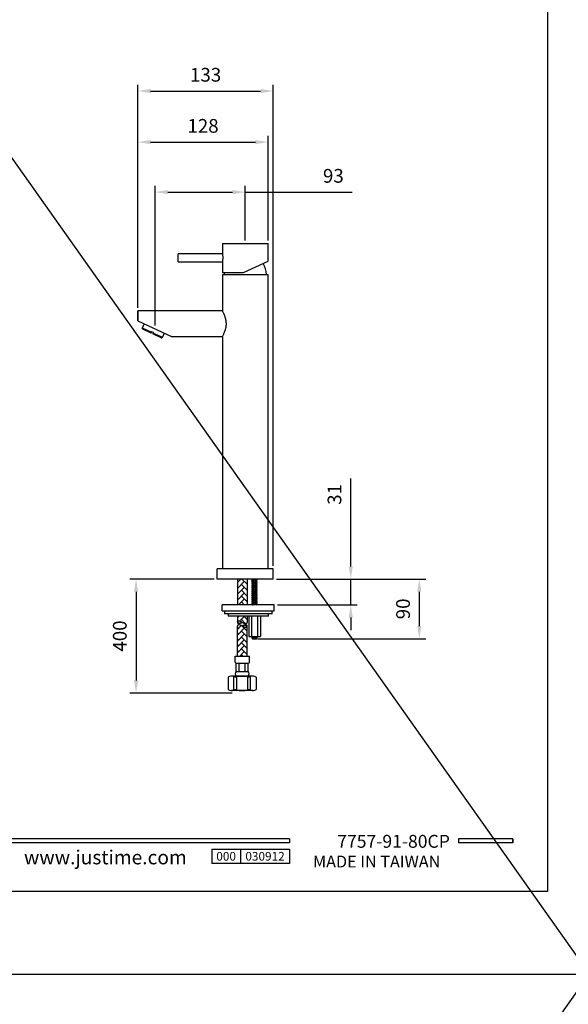
# Model space of a CAD drawing. Units: millimetres. Extents: x -1547 to 808, y -561 to 989.
# Drawn here: x 98 to 206, y 588 to 782 of the extents above; entities that cross this region are included whole.
import ezdxf

# ---------------------------------------------------------------- set-up
doc = ezdxf.new("R2010")
doc.units = ezdxf.units.MM
for name, color, linetype in [('A1', 2, 'Continuous'), ('A5', 136, 'Continuous'), ('DIM', 6, 'Continuous')]:
    doc.layers.add(name, color=color, linetype=linetype)
doc.layers.add('圖紙邊界', color=1, linetype='Continuous', plot=False)
doc.styles.add('CHINA', font='simplex.shx', dxfattribs={"bigfont": 'chineset.shx'})
doc.styles.add('勝泰-2.7', font='simplex.shx', dxfattribs={"height": 2.7, "bigfont": 'chineset.shx'})
doc.dimstyles.new('正常$0', dxfattribs={"dimtxt": 2.7, "dimasz": 2.5, "dimexe": 1.25, "dimexo": 0.625, "dimgap": 1.5, "dimtad": 1, "dimdsep": 46, "dimtxsty": '勝泰-2.7', "dimcen": 2.5, "dimclrd": 6, "dimclre": 6, "dimclrt": 6, "dimadec": 1, "dimazin": 0, "dimtfac": 1, "dimtmove": 0, "dimatfit": 3, "dimfxl": 1, "dimarcsym": 0})

# ---------------------------------------------------------------- blocks, each defined once
blk = doc.blocks.new('*D40')
at = {"layer": 'Defpoints', "color": 0}
for p in [(146.89, 757.67), (146.89, 737.72), (121.29, 724.46)]:
    blk.add_point(p, dxfattribs=at)
at = {"layer": 'DIM', "color": 6, "lineweight": -2}
for p, q in [((121.29, 725.08), (121.29, 758.92)), ((123.79, 757.67), (144.39, 757.67)), ((146.89, 738.34), (146.89, 758.92))]:
    blk.add_line(p, q, dxfattribs=at)
at = {"layer": 'DIM', "color": 6}
for points in [[(123.79, 758.09), (123.79, 757.26), (121.29, 757.67)], [(144.39, 758.09), (144.39, 757.26), (146.89, 757.67)]]:
    blk.add_solid(points, dxfattribs=at)
at = {"layer": 'DIM', "color": 6, "insert": (134.09, 760.52), "char_height": 2.7, "attachment_point": 5, "style": '勝泰-2.7'}
blk.add_mtext('128', dxfattribs=at)
blk = doc.blocks.new('*D41')
at = {"layer": 'Defpoints', "color": 0}
for p in [(142.39, 747.84), (142.39, 737.72), (124.66, 720.95)]:
    blk.add_point(p, dxfattribs=at)
at = {"layer": 'DIM', "color": 6, "lineweight": -2}
for p, q in [((124.66, 721.57), (124.66, 749.09)), ((127.16, 747.84), (139.89, 747.84)), ((142.39, 738.34), (142.39, 749.09)), ((142.39, 747.84), (163.4, 747.84))]:
    blk.add_line(p, q, dxfattribs=at)
at = {"layer": 'DIM', "color": 6}
for points in [[(127.16, 748.26), (127.16, 747.43), (124.66, 747.84)], [(139.89, 748.26), (139.89, 747.43), (142.39, 747.84)]]:
    blk.add_solid(points, dxfattribs=at)
at = {"layer": 'DIM', "color": 6, "insert": (159.71, 750.69), "char_height": 2.7, "attachment_point": 5, "style": '勝泰-2.7'}
blk.add_mtext('93', dxfattribs=at)
blk = doc.blocks.new('*D44')
at = {"layer": 'Defpoints', "color": 0}
for p in [(147.9, 671.72), (148.08, 666.65), (163.13, 666.65)]:
    blk.add_point(p, dxfattribs=at)
at = {"layer": 'DIM', "color": 6, "lineweight": -2}
for p, q in [((163.13, 674.22), (163.13, 691.48)), ((148.53, 671.72), (164.38, 671.72)), ((163.13, 666.65), (163.13, 671.72)), ((148.71, 666.65), (164.38, 666.65)), ((163.13, 664.15), (163.13, 661.65))]:
    blk.add_line(p, q, dxfattribs=at)
at = {"layer": 'DIM', "color": 6}
for points in [[(162.71, 674.22), (163.54, 674.22), (163.13, 671.72)], [(162.71, 664.15), (163.54, 664.15), (163.13, 666.65)]]:
    blk.add_solid(points, dxfattribs=at)
at = {"layer": 'DIM', "color": 6, "insert": (160.28, 688.37), "char_height": 2.7, "attachment_point": 5, "rotation": 90, "style": '勝泰-2.7'}
blk.add_mtext('31', dxfattribs=at)
blk = doc.blocks.new('*D45')
at = {"layer": 'Defpoints', "color": 0}
for p in [(147.9, 671.72), (176.61, 671.72), (144.23, 659.98)]:
    blk.add_point(p, dxfattribs=at)
at = {"layer": 'DIM', "color": 6, "lineweight": -2}
for p, q in [((148.53, 671.72), (177.86, 671.72)), ((176.61, 662.48), (176.61, 669.22)), ((144.85, 659.98), (177.86, 659.98))]:
    blk.add_line(p, q, dxfattribs=at)
at = {"layer": 'DIM', "color": 6}
for points in [[(176.19, 669.22), (177.02, 669.22), (176.61, 671.72)], [(176.19, 662.48), (177.02, 662.48), (176.61, 659.98)]]:
    blk.add_solid(points, dxfattribs=at)
at = {"layer": 'DIM', "color": 6, "insert": (173.76, 665.85), "char_height": 2.7, "attachment_point": 5, "rotation": 90, "style": '勝泰-2.7'}
blk.add_mtext('90', dxfattribs=at)
blk = doc.blocks.new('*D46')
at = {"layer": 'Defpoints', "color": 0}
for p in [(136.9, 671.72), (120.93, 649.29), (140.44, 649.29)]:
    blk.add_point(p, dxfattribs=at)
at = {"layer": 'DIM', "color": 6, "lineweight": -2}
for p, q in [((136.28, 671.72), (119.68, 671.72)), ((120.93, 669.22), (120.93, 651.79)), ((139.81, 649.29), (119.68, 649.29))]:
    blk.add_line(p, q, dxfattribs=at)
at = {"layer": 'DIM', "color": 6}
for points in [[(120.51, 669.22), (121.34, 669.22), (120.93, 671.72)], [(120.51, 651.79), (121.34, 651.79), (120.93, 649.29)]]:
    blk.add_solid(points, dxfattribs=at)
at = {"layer": 'DIM', "color": 6, "insert": (118.08, 660.51), "char_height": 2.7, "attachment_point": 5, "rotation": 90, "style": '勝泰-2.7'}
blk.add_mtext('400', dxfattribs=at)
blk = doc.blocks.new('*D27')
at = {"layer": 'Defpoints', "color": 0}
for p in [(147.9, 767.72), (121.29, 727.05), (147.9, 673.72)]:
    blk.add_point(p, dxfattribs=at)
at = {"layer": 'DIM', "color": 6, "lineweight": -2}
for p, q in [((121.29, 727.68), (121.29, 768.97)), ((123.79, 767.72), (145.4, 767.72)), ((147.9, 674.34), (147.9, 768.97))]:
    blk.add_line(p, q, dxfattribs=at)
at = {"layer": 'DIM', "color": 6}
for points in [[(123.79, 768.14), (123.79, 767.31), (121.29, 767.72)], [(145.4, 768.14), (145.4, 767.31), (147.9, 767.72)]]:
    blk.add_solid(points, dxfattribs=at)
at = {"layer": 'DIM', "color": 6, "insert": (134.6, 770.57), "char_height": 2.7, "attachment_point": 5, "style": '勝泰-2.7'}
blk.add_mtext('133', dxfattribs=at)

msp = doc.modelspace()

# ---------------------------------------------------------------- hatches: boundary and pattern name
at = {"layer": 'A1'}
h = msp.add_hatch(dxfattribs=at)
h.set_pattern_fill('AR-HBONE', color=256, scale=0.008, style=0)
h.set_pattern_definition([(45, (-1448.0882, 795.9519), (1e-16, 1.1494728), [2.4384, -0.8128]), (135, (-1447.5135, 796.5266), (1e-16, 1.1494728), [2.4384, -0.8128])])
h.paths.add_polyline_path([(142.7614, 662.4703, -0.41530488), (142.5242, 662.234, -0.1569691), (141.7994, 662.4703, 0.15696879), (141.0745, 662.7066, 0.41530488), (140.8373, 662.4703), (140.8373, 656.5561), (142.7614, 656.5561)])
h.paths.add_polyline_path([(142.7614, 671.7177), (140.8373, 671.7177), (140.8373, 666.6477), (142.7614, 666.6477)])
edge = h.paths.add_edge_path()
edge.add_line((142.7614, 664.4477), (142.7614, 663.189))
edge.add_arc((142.5251, 663.189), 0.2363, -90.213401, 0, ccw=False)
edge.add_arc((142.5289, 664.1969), 1.2442, 234.103136, 269.786599, ccw=False)
edge.add_arc((141.0699, 662.1811), 1.2442, 54.103136, 89.786599)
edge.add_arc((141.0736, 663.189), 0.2363, 89.786599, 180)
edge.add_line((140.8373, 663.189), (140.8373, 664.4477))
edge.add_line((140.8373, 664.4477), (142.7614, 664.4477))

# ---------------------------------------------------------------- linework, layer by layer
for p, q in [((151.092, 620.6359), (51.4025, 620.6359)), ((151.092, 619.844), (51.4025, 619.844)), ((151.092, 620.6359), (151.092, 619.844)), ((195, 620.6359), (184.3152, 620.6359)), ((184.3152, 620.6359), (184.3152, 619.844)), ((195, 619.844), (184.3152, 619.844)), ((195, 620.6359), (195, 619.844)), ((195, 620.6359), (195, 619.844)), ((135.805, 618.5785), (151.092, 618.5785)), ((135.805, 618.5785), (135.805, 615.7795)), ((141.4631, 618.5785), (141.4631, 615.7795)), ((151.092, 618.5785), (151.092, 615.7795)), ((151.092, 618.5785), (151.092, 615.7795)), ((151.092, 615.7795), (135.805, 615.7795))]:
    msp.add_line(p, q)
at = {"ltscale": 3}
msp.add_line((195, 619.844), (195, 620.6359), dxfattribs=at)
at = {"layer": 'A1'}
for p, q in [((137.8924, 737.7177), (146.8924, 737.7177)), ((129.1924, 734.9177), (129.1924, 735.7177)), ((129.1924, 734.1177), (129.1924, 734.9177)), ((142.0793, 732.0177), (146.8924, 734.2621)), ((137.8924, 732.0177), (142.0793, 732.0177)), ((137.8924, 731.6177), (146.8924, 731.6177)), ((137.9004, 724.4577), (121.2924, 724.4577)), ((121.2924, 722.5177), (121.2924, 724.4577)), ((121.2924, 722.5177), (121.2924, 724.4577)), ((121.2924, 722.5177), (128.0262, 719.3777)), ((121.2924, 722.5177), (128.0262, 719.3777)), ((122.1406, 721.1292), (123.955, 720.2879)), ((123.8709, 720.1065), (122.2379, 720.8636)), ((123.955, 720.2879), (123.9971, 720.3786)), ((124.36, 720.2104), (123.9971, 720.3786)), ((125.8668, 719.1811), (124.2338, 719.9382)), ((124.36, 720.2104), (124.3179, 720.1197)), ((124.3179, 720.1197), (126.1324, 719.2784)), ((137.9004, 719.3777), (128.0262, 719.3777)), ((147.9016, 673.7177), (136.9016, 673.7177)), ((136.9016, 671.7177), (136.9016, 673.7177)), ((147.9016, 671.7177), (147.9016, 673.7177)), ((147.9016, 671.7177), (136.9016, 671.7177)), ((140.8373, 671.7177), (140.8373, 666.6477)), ((142.7614, 671.7177), (142.7614, 666.6477)), ((143.653, 671.5048), (143.7646, 671.6163)), ((143.7646, 671.3933), (143.653, 671.5048)), ((143.653, 671.5048), (144.6096, 671.3933)), ((143.653, 671.2817), (143.7646, 671.3933)), ((143.7646, 671.1702), (143.653, 671.2817)), ((143.653, 671.2817), (144.6096, 671.1702)), ((143.7646, 671.6163), (143.6632, 671.7177)), ((143.6733, 671.0384), (143.7849, 671.1499)), ((143.7849, 670.9268), (143.6733, 671.0384)), ((143.6733, 671.0384), (144.6299, 670.9268)), ((143.6733, 670.8153), (143.7849, 670.9268)), ((143.7849, 670.7037), (143.6733, 670.8153)), ((143.6733, 670.8153), (144.6299, 670.7037)), ((143.6733, 670.5922), (143.7849, 670.7037)), ((143.7849, 670.4807), (143.6733, 670.5922)), ((143.6733, 670.5922), (144.6299, 670.4807)), ((143.6733, 670.3691), (143.7849, 670.4807)), ((143.7849, 670.2576), (143.6733, 670.3691)), ((143.6733, 670.3691), (144.6299, 670.2576)), ((143.6733, 670.146), (143.7849, 670.2576)), ((143.74, 671.7177), (144.6096, 671.6163)), ((144.7211, 671.5048), (143.7646, 671.6163)), ((144.7211, 671.2817), (143.7646, 671.3933)), ((144.7414, 671.0384), (143.7849, 671.1499)), ((144.7414, 670.8153), (143.7849, 670.9268)), ((144.7414, 670.5922), (143.7849, 670.7037)), ((144.7414, 670.3691), (143.7849, 670.4807)), ((144.7414, 670.146), (143.7849, 670.2576)), ((144.6096, 671.6163), (144.711, 671.7177)), ((144.7211, 671.5048), (144.6096, 671.6163)), ((144.6096, 671.3933), (144.7211, 671.5048)), ((144.7211, 671.2817), (144.6096, 671.3933)), ((144.6096, 671.1702), (144.7211, 671.2817)), ((144.6299, 671.1499), (144.6096, 671.1702)), ((144.7414, 671.0384), (144.6299, 671.1499)), ((144.6299, 670.9268), (144.7414, 671.0384)), ((144.7414, 670.8153), (144.6299, 670.9268)), ((144.6299, 670.7037), (144.7414, 670.8153)), ((144.7414, 670.5922), (144.6299, 670.7037)), ((144.6299, 670.4807), (144.7414, 670.5922)), ((144.7414, 670.3691), (144.6299, 670.4807)), ((144.6299, 670.2576), (144.7414, 670.3691)), ((144.7414, 670.146), (144.6299, 670.2576)), ((143.7849, 670.0345), (143.6733, 670.146)), ((143.6733, 670.146), (144.6299, 670.0345)), ((143.6733, 669.923), (143.7849, 670.0345)), ((143.7849, 669.8114), (143.6733, 669.923)), ((143.6733, 669.923), (144.6299, 669.8114)), ((143.6733, 669.6999), (143.7849, 669.8114)), ((143.7849, 669.5883), (143.6733, 669.6999)), ((143.6733, 669.6999), (144.6299, 669.5883)), ((143.6733, 669.4768), (143.7849, 669.5883)), ((143.7849, 669.3653), (143.6733, 669.4768)), ((143.6733, 669.4768), (144.6299, 669.3653)), ((143.6733, 669.2537), (143.7849, 669.3653)), ((143.7849, 669.1422), (143.6733, 669.2537)), ((143.6733, 669.2537), (144.6299, 669.1422)), ((143.6733, 669.0306), (143.7849, 669.1422)), ((143.7849, 668.9191), (143.6733, 669.0306)), ((143.6733, 669.0306), (144.6299, 668.9191)), ((143.6936, 668.7873), (143.8051, 668.8988)), ((143.8051, 668.6757), (143.6936, 668.7873)), ((143.6936, 668.7873), (144.6501, 668.6757)), ((143.6936, 668.5642), (143.8051, 668.6757)), ((143.8051, 668.4527), (143.6936, 668.5642)), ((143.6936, 668.5642), (144.6501, 668.4527)), ((143.6936, 668.3411), (143.8051, 668.4527)), ((143.8051, 668.2296), (143.6936, 668.3411)), ((143.6936, 668.3411), (144.6501, 668.2296)), ((144.7414, 669.923), (143.7849, 670.0345)), ((144.7414, 669.6999), (143.7849, 669.8114)), ((144.7414, 669.4768), (143.7849, 669.5883)), ((144.7414, 669.2537), (143.7849, 669.3653)), ((144.7414, 669.0306), (143.7849, 669.1422)), ((144.7617, 668.7873), (143.8051, 668.8988)), ((144.7617, 668.5642), (143.8051, 668.6757)), ((144.7617, 668.3411), (143.8051, 668.4527)), ((144.6299, 670.0345), (144.7414, 670.146)), ((144.7414, 669.923), (144.6299, 670.0345)), ((144.6299, 669.8114), (144.7414, 669.923)), ((144.7414, 669.6999), (144.6299, 669.8114)), ((144.6299, 669.5883), (144.7414, 669.6999)), ((144.7414, 669.4768), (144.6299, 669.5883)), ((144.6299, 669.3653), (144.7414, 669.4768)), ((144.7414, 669.2537), (144.6299, 669.3653)), ((144.6299, 669.1422), (144.7414, 669.2537)), ((144.7414, 669.0306), (144.6299, 669.1422)), ((144.6299, 668.9191), (144.7414, 669.0306)), ((144.6501, 668.8988), (144.6299, 668.9191)), ((144.7617, 668.7873), (144.6501, 668.8988)), ((144.6501, 668.6757), (144.7617, 668.7873)), ((144.7617, 668.5642), (144.6501, 668.6757)), ((144.6501, 668.4527), (144.7617, 668.5642)), ((144.7617, 668.3411), (144.6501, 668.4527)), ((144.6501, 668.2296), (144.7617, 668.3411)), ((137.8805, 665.4477), (137.8805, 666.6477)), ((148.0805, 666.6477), (137.8805, 666.6477)), ((143.6936, 668.118), (143.8051, 668.2296)), ((143.8051, 668.0065), (143.6936, 668.118)), ((143.6936, 668.118), (144.6501, 668.0065)), ((143.6936, 667.895), (143.8051, 668.0065)), ((143.8051, 667.7834), (143.6936, 667.895)), ((143.6936, 667.895), (144.6501, 667.7834)), ((143.6936, 667.6719), (143.8051, 667.7834)), ((143.8051, 667.5603), (143.6936, 667.6719)), ((143.6936, 667.6719), (144.6501, 667.5603)), ((143.6936, 667.4488), (143.8051, 667.5603)), ((143.8051, 667.3373), (143.6936, 667.4488)), ((143.6936, 667.4488), (144.6501, 667.3373)), ((143.6936, 667.2257), (143.8051, 667.3373)), ((143.8051, 667.1142), (143.6936, 667.2257)), ((143.6936, 667.2257), (144.6501, 667.1142)), ((143.6936, 667.0026), (143.8051, 667.1142)), ((143.8051, 666.8911), (143.6936, 667.0026)), ((143.6936, 667.0026), (144.6501, 666.8911)), ((143.6936, 666.7796), (143.8051, 666.8911)), ((143.8051, 666.668), (143.6936, 666.7796)), ((143.6936, 666.7796), (144.6501, 666.668)), ((143.7849, 666.6477), (143.8051, 666.668)), ((144.7617, 668.118), (143.8051, 668.2296)), ((144.7617, 667.895), (143.8051, 668.0065)), ((144.7617, 667.6719), (143.8051, 667.7834)), ((144.7617, 667.4488), (143.8051, 667.5603)), ((144.7617, 667.2257), (143.8051, 667.3373)), ((144.7617, 667.0026), (143.8051, 667.1142)), ((144.7617, 666.7796), (143.8051, 666.8911)), ((143.8051, 666.668), (143.979, 666.6477)), ((144.7617, 668.118), (144.6501, 668.2296)), ((144.6501, 668.0065), (144.7617, 668.118)), ((144.7617, 667.895), (144.6501, 668.0065)), ((144.6501, 667.7834), (144.7617, 667.895)), ((144.7617, 667.6719), (144.6501, 667.7834)), ((144.6501, 667.5603), (144.7617, 667.6719)), ((144.7617, 667.4488), (144.6501, 667.5603)), ((144.6501, 667.3373), (144.7617, 667.4488)), ((144.7617, 667.2257), (144.6501, 667.3373)), ((144.6501, 667.1142), (144.7617, 667.2257)), ((144.7617, 667.0026), (144.6501, 667.1142)), ((144.6501, 666.8911), (144.7617, 667.0026)), ((144.7617, 666.7796), (144.6501, 666.8911)), ((144.6501, 666.668), (144.7617, 666.7796)), ((144.6704, 666.6477), (144.6501, 666.668)), ((148.0805, 665.4477), (148.0805, 666.6477)), ((137.8805, 665.4477), (148.0805, 665.4477)), ((147.6805, 664.8477), (138.2805, 664.8477)), ((139.5902, 664.4477), (139.0284, 664.4477)), ((141.5143, 664.4477), (139.5902, 664.4477)), ((140.8373, 664.4477), (140.8373, 663.189)), ((146.9325, 664.4477), (141.5143, 664.4477)), ((142.7614, 664.4477), (142.7614, 663.189)), ((143.0761, 664.4477), (143.0761, 660.4477)), ((143.6503, 664.4477), (143.6503, 660.4477)), ((144.805, 664.4477), (144.805, 660.4477)), ((145.3823, 664.4477), (145.3823, 660.4477)), ((140.8373, 656.5561), (140.8373, 662.4703)), ((142.7614, 656.5561), (142.7614, 662.4703)), ((143.0729, 660.4477), (145.3823, 660.4477)), ((143.6936, 660.3104), (143.8051, 660.422)), ((143.6936, 660.3104), (144.6501, 660.1989)), ((143.8051, 660.1989), (143.6936, 660.3104)), ((143.6936, 660.0873), (143.8051, 660.1989)), ((143.6936, 660.0873), (144.6501, 659.9758)), ((143.8051, 659.9758), (143.6936, 660.0873)), ((143.8051, 660.422), (143.7794, 660.4477)), ((144.7617, 660.3104), (143.8051, 660.422)), ((144.7617, 660.0873), (143.8051, 660.1989)), ((143.8051, 659.9758), (144.6501, 659.9758)), ((144.4291, 660.4477), (144.6501, 660.422)), ((144.6501, 660.422), (144.6759, 660.4477)), ((144.7617, 660.3104), (144.6501, 660.422)), ((144.6501, 660.1989), (144.7617, 660.3104)), ((144.7617, 660.0873), (144.6501, 660.1989)), ((144.6501, 659.9758), (144.7617, 660.0873)), ((140.3856, 656.5561), (143.2131, 656.5561)), ((140.3856, 655.3598), (140.3856, 656.5561)), ((140.6031, 653.511), (140.6031, 655.1423)), ((140.6031, 655.1423), (142.9956, 655.1423)), ((141.2012, 653.511), (141.2012, 655.1423)), ((142.3975, 653.511), (142.3975, 655.1423)), ((142.9956, 653.511), (142.9956, 655.1423)), ((143.2131, 655.3598), (143.2131, 656.5561)), ((140.6031, 653.511), (142.9956, 653.511)), ((139.0531, 652.4213), (139.0531, 650.0046)), ((143.9018, 652.641), (139.6969, 652.641)), ((140.1495, 649.8871), (140.1495, 652.5388)), ((140.6031, 652.641), (142.9956, 652.641)), ((140.7231, 649.9033), (140.7231, 652.5227)), ((142.8757, 649.9033), (142.8757, 652.5227)), ((143.4493, 649.8871), (143.4493, 652.5388)), ((144.5456, 652.4213), (144.5456, 650.0046)), ((143.9018, 649.7849), (139.6969, 649.7849))]:
    msp.add_line(p, q, dxfattribs=at)
at = {"layer": 'A1', "flags": 128}
msp.add_lwpolyline([(138.2525, 732.0177), (138.2466, 731.955), (138.2324, 731.6177)], dxfattribs=at)
at = {"layer": 'A1'}
for centre, radius, start, end in [((142.5524, 731.6177), 4, 0, 33.08367), ((221.2877, 723.4877), 100, 179.444222, 180.555778), ((122.322, 721.0451), 0.2, 155.125363, 245.125363), ((125.951, 719.3625), 0.2, 245.125363, 335.125363), ((141.0736, 663.189), 0.2363, 89.786599, 180), ((141.0736, 663.189), 0.2363, 180, 270.213401), ((141.0736, 662.4703), 0.2363, 89.786599, 180), ((141.1369, 663.2385), 0.1955, 107.151769, 251.27957), ((141.0699, 664.1969), 1.1436, 270.213401, 303.979561), ((141.0699, 662.1811), 1.2442, 54.103136, 89.786599), ((141.0699, 664.1969), 1.2442, 270.213401, 305.896864), ((141.0699, 661.4624), 1.2442, 54.103136, 89.786599), ((142.5289, 664.1969), 1.2442, 234.103136, 269.786599), ((142.5289, 661.4624), 1.2442, 90.213401, 125.896864), ((142.5289, 663.4781), 1.2442, 234.103136, 269.786599), ((142.5289, 661.4624), 1.1436, 90.213401, 123.979561), ((142.4619, 662.4208), 0.1955, 287.151769, 71.27957), ((142.5251, 663.189), 0.2363, 269.786599, 0), ((142.5251, 662.4703), 0.2363, 0, 90.213401), ((142.5251, 662.4703), 0.2363, 269.786599, 0), ((142.5251, 662.4703), 0.2363, 269.786599, 0), ((140.6031, 655.3598), 0.2175, 180, 270), ((142.9956, 655.3598), 0.2175, 270, 0), ((141.1015, 653.076), 0.6616, 138.88791, 221.11209), ((142.4972, 653.076), 0.6616, 318.88791, 41.11209), ((139.6969, 651.588), 1.0531, 64.405563, 127.68641), ((140.4365, 653.1321), 0.6591, 244.405563, 284.055614), ((141.7994, 647.6886), 4.9524, 75.944386, 104.055614), ((143.1622, 653.1321), 0.6591, 255.944386, 295.594437), ((143.9018, 651.588), 1.0531, 52.31359, 115.594437), ((139.6969, 650.838), 1.0531, 232.31359, 295.594437), ((140.4365, 649.2938), 0.6591, 75.944386, 115.594437), ((141.7994, 654.7373), 4.9524, 255.944386, 284.055614), ((143.1622, 649.2938), 0.6591, 64.405563, 104.055614), ((143.9018, 650.838), 1.0531, 244.405563, 307.68641)]:
    msp.add_arc(centre, radius, start, end, dxfattribs=at)
for points in [[(137.8924, 737.7177), (137.8924, 735.7357)], [(146.8924, 734.2621), (146.8924, 737.7177)], [(137.8924, 735.7177), (129.1924, 735.7177)], [(129.1924, 734.1177), (137.8924, 734.1177)], [(137.8924, 734.1078), (137.8924, 732.0177)], [(137.8924, 731.6177), (137.8958, 724.4625)], [(146.8924, 717.2777), (146.8924, 731.6177)], [(122.5192, 721.9457), (122.1406, 721.1292)], [(126.1324, 719.2784), (126.511, 720.0949)], [(137.8964, 719.3896), (137.8924, 673.7177)], [(146.8924, 673.7177), (146.8924, 717.2777)], [(138.2805, 665.4477), (138.2805, 664.8477)], [(139.0284, 664.8477), (139.0284, 664.4477)], [(146.9325, 664.4477), (146.9325, 664.8477)], [(147.6805, 664.8477), (147.6805, 665.4477)]]:
    msp.add_open_spline(points, degree=1, dxfattribs=at)
for points, knots in [([(137.8927, 735.716), (137.894, 735.7088), (137.8967, 735.694), (137.9182, 735.5639), (137.9431, 735.3668), (137.9612, 735.1384), (137.9632, 734.9829), (137.9641, 734.9177)], [0, 0, 0, 0, 0.20291031, 0.4143702, 0.62859169, 0.84445815, 1, 1, 1, 1]), ([(137.8928, 735.7357), (137.8941, 735.7285), (137.8969, 735.7136), (137.9194, 735.5809), (137.9456, 735.3793), (137.9646, 735.1449), (137.9668, 734.985), (137.9677, 734.9177)], [0, 0, 0, 0, 0.20180539, 0.41314534, 0.6273759, 0.84335356, 1, 1, 1, 1]), ([(137.9641, 734.9177), (137.9625, 734.8286), (137.9593, 734.6504), (137.9367, 734.4119), (137.9121, 734.2319), (137.8942, 734.128), (137.8942, 734.1277), (137.8941, 734.1276)], [0, 0, 0, 0, 0.2124242, 0.42476643, 0.63922965, 0.85512702, 1, 1, 1, 1]), ([(137.9677, 734.9177), (137.9661, 734.8264), (137.9627, 734.6439), (137.939, 734.3994), (137.9132, 734.2149), (137.8944, 734.1084), (137.8943, 734.108), (137.8942, 734.1078)], [0, 0, 0, 0, 0.21240313, 0.424720112, 0.639265831, 0.855321474, 1, 1, 1, 1]), ([(137.8964, 719.3896), (137.8952, 719.3874), (137.8899, 719.3781), (137.9156, 719.4236), (137.9685, 719.5191), (138.0501, 719.6719), (138.1528, 719.8758), (138.2732, 720.1358), (138.4035, 720.457), (138.5289, 720.8361), (138.6212, 721.233), (138.6715, 721.6234), (138.6832, 721.9845), (138.6592, 722.3469), (138.603, 722.6961), (138.5204, 723.0296), (138.4156, 723.3529), (138.2944, 723.6603), (138.1654, 723.944), (138.0447, 724.1841), (137.9536, 724.3532), (137.8998, 724.4495), (137.897, 724.4542), (137.8958, 724.4564)], [0, 0, 0, 0, 0.01385697, 0.059673923, 0.106804099, 0.153181071, 0.200655241, 0.252222438, 0.305036659, 0.361262835, 0.419383699, 0.463065175, 0.507990315, 0.551686786, 0.59662639, 0.641166972, 0.686672352, 0.738420258, 0.791419075, 0.847714246, 0.905929246, 0.957455321, 1, 1, 1, 1]), ([(123.955, 720.2879), (123.9509, 720.2789), (123.9373, 720.2497), (123.9151, 720.2018), (123.8923, 720.1526), (123.8766, 720.1187), (123.8712, 720.1072), (123.871, 720.1066), (123.8709, 720.1065)], [0, 0, 0, 0, 0.09468633, 0.30796659, 0.52146606, 0.73564685, 0.95075461, 1, 1, 1, 1]), ([(124.2338, 719.9382), (124.2344, 719.9394), (124.2357, 719.9422), (124.2472, 719.9672), (124.2672, 720.0102), (124.292, 720.0636), (124.3097, 720.1019), (124.3179, 720.1197)], [0, 0, 0, 0, 0.166392197, 0.382631473, 0.59822373, 0.812880393, 1, 1, 1, 1])]:
    msp.add_open_spline(points, degree=3, knots=knots, dxfattribs=at)
at = {"layer": 'A5', "ltscale": 10}
msp.add_lwpolyline([(8.2316, 874.75), (201.7684, 874.75), (201.7684, 610.25), (8.2316, 610.25)], close=True, dxfattribs=at)
at = {"layer": 'DIM'}
for p, q in [((0, 891), (420, 297)), ((0, 297), (420, 891))]:
    msp.add_line(p, q, dxfattribs=at)
at = {"layer": '圖紙邊界', "ltscale": 10}
msp.add_lwpolyline([(0, 594), (210, 594), (210, 891), (0, 891)], close=True, dxfattribs=at)

# ---------------------------------------------------------------- texts
at = {"attachment_point": 9, "style": 'CHINA'}
for s, insert, char_height in [('{\\fArial|b0|i0|c0|p32;www.justime.com}', (130.89, 615.5945), 2.763646), ('{\\fArial|b0|i0|c0|p32;MADE IN TAIWAN}', (180.7333, 614.9779), 2.330675)]:
    msp.add_mtext(s, dxfattribs=dict(at, insert=insert, char_height=char_height))
at = {"ltscale": 2, "insert": (138.6341, 617.179), "char_height": 1.7, "width": 5.65806, "attachment_point": 5, "style": 'CHINA'}
msp.add_mtext('{\\fArial|b0|i0|c0|p34;000}', dxfattribs=at)
at = {"layer": 'DIM', "insert": (182.6077, 618.0629), "char_height": 2.533343, "attachment_point": 9, "style": 'CHINA'}
msp.add_mtext('7757-91-80CP', dxfattribs=at)
at = {"layer": 'DIM', "ltscale": 2, "insert": (146.2775, 617.179), "char_height": 1.7, "width": 9.628896, "attachment_point": 5, "style": 'CHINA'}
msp.add_mtext('{\\fArial|b0|i0|c0|p34;030912}', dxfattribs=at)

# ---------------------------------------------------------------- dimensions: what is measured, and where the dimension line sits
at = {"layer": 'DIM'}
dim = msp.add_linear_dim(base=(147.9016, 767.7224), p1=(121.2924, 727.055), p2=(147.9016, 673.7177), text='133', dimstyle='正常$0', dxfattribs=at)
dim.commit()
dim.dimension.update_dxf_attribs({"geometry": '*D27', "text_midpoint": (134.597, 770.5724)})
for base, p1, p2, text, picture, middle in [((146.8924, 757.6718), (121.2924, 724.4577), (146.8924, 737.7177), '128', '*D40', (134.0924, 757.6718)), ((142.3924, 747.8426), (124.6593, 720.9477), (142.3924, 737.7177), '93', '*D41', (159.7134, 747.8426))]:
    dim = msp.add_linear_dim(base=base, p1=p1, p2=p2, text=text, dimstyle='正常$0', dxfattribs=at)
    dim.commit()
    dim.dimension.update_dxf_attribs({"geometry": picture, "text_midpoint": middle, "dimtype": 160})
for base, p1, p2, text, picture, middle in [((163.1251, 666.6477), (147.9016, 671.7177), (148.0805, 666.6477), '31', '*D44', (163.1251, 688.3749)), ((120.9267, 649.2938), (136.9016, 671.7177), (140.4365, 649.2938), '400', '*D46', (120.9267, 660.5058))]:
    dim = msp.add_linear_dim(base=base, p1=p1, p2=p2, angle=90, text=text, dimstyle='正常$0', dxfattribs=at)
    dim.commit()
    dim.dimension.update_dxf_attribs({"geometry": picture, "text_midpoint": middle, "dimtype": 160})
dim = msp.add_linear_dim(base=(176.6055, 671.7177), p1=(144.2276, 659.9758), p2=(147.9016, 671.7177), angle=90, text='90', dimstyle='正常$0', dxfattribs=at)
dim.commit()
dim.dimension.update_dxf_attribs({"geometry": '*D45', "text_midpoint": (173.7555, 665.8468)})

doc.saveas('drawing.dxf')
